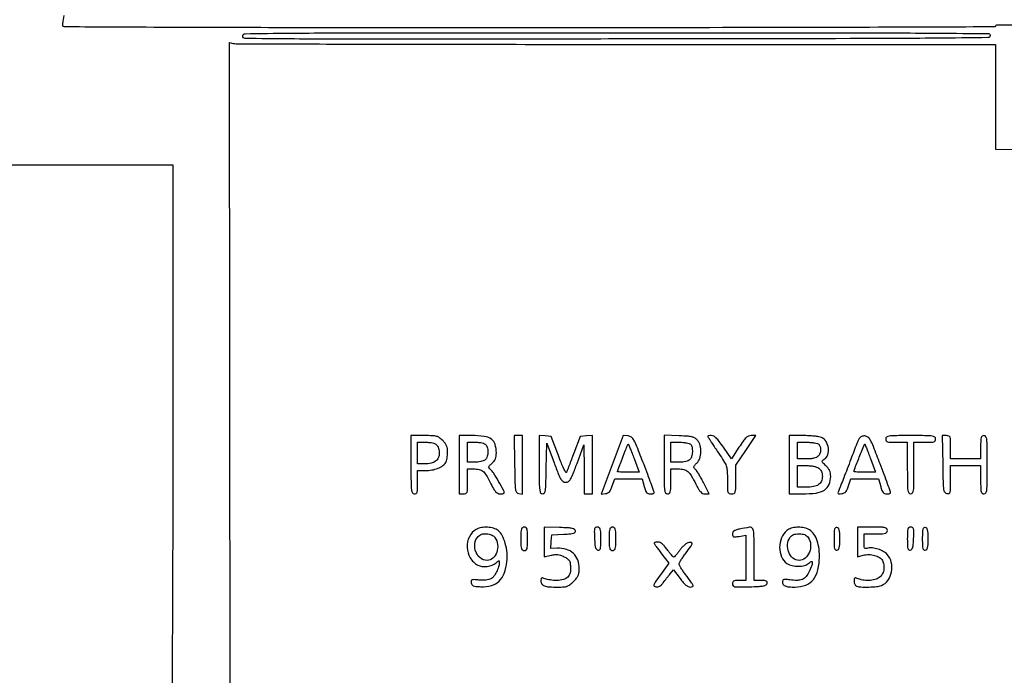
# Model space of a CAD drawing. Extents: x 179 to 8893, y 157 to 5888.
# Drawn here: x 5794 to 6385, y 5104 to 5498 of the extents above; entities that cross this region are included whole.
import ezdxf

# ---------------------------------------------------------------- set-up
doc = ezdxf.new("R2010")
doc.units = 0

msp = doc.modelspace()

# ---------------------------------------------------------------- linework, layer by layer
for points in [[(4001.421759, 5450.50814, 0.000001), (4001.210936, 5314.38646, 0.000122), (4001.015893, 5164.601607, 0.000073), (4000.853994, 4986.750064)], [(6916.671756, 2514.117494), (6916.5, 3154.734989), (7231, 3154.766833, 0.000007), (7395.545381, 3154.785677, 0.000002), (7647.725, 3154.818888, 0.000002), (7931.292166, 3154.858455, 0.000002), (8208, 3154.899322)], [(7357.142026, 3194.460826, -0.000253), (7247.166641, 3194.346138, 0.000002), (7125.227714, 3194.280184, 0.000002), (6995.872388, 3194.209233, 0.000002), (6877.645198, 3194.14356, 0.000005), (6794.25, 3194.096138), (6628, 3194), (6628, 3175), (6628, 3156), (6589, 3156), (6550, 3156), (6550, 3128), (6550, 3100), (6712.781231, 3100), (6875.562461, 3100), (6875.531231, 3008.66036), (6875.5, 2917.320721)], [(6402.213316, 5494.747154, 0.000247), (6380.483045, 5494.489058, 0.410595), (6380, 5494, -0.413138), (6379.505347, 5493.503527, -0.000025), (6309.75, 5493.250893, -0.000661), (6223.68066, 5493.057313, -0.000232), (6100, 5493, -0.000145), (5943.463959, 5493.045361, -0.001111), (5869.996085, 5493.251256, -0.000164), (5820.887971, 5493.514117, -0.412551), (5820, 5494.407146, -0.032725), (5820.06737, 5495.435386, -0.000701), (5820.734375, 5500.449244, -0.001613)], [(5920.5, 5085.5), (5920.247533, 5284.867277), (5919.995066, 5484.234553), (5922.247533, 5483.630931, 0.064851), (5924.111319, 5483.382886, 0.000026), (5990.7399, 5483.200612, 0.000408), (6064.765266, 5483.06232, 0.000248), (6152.25, 5483.013655), (6380, 5483), (6380, 5451.515335), (6380, 5420.030671), (6408.75, 5419.765335), (6437.5, 5419.5), (6437.783832, 5408.75, 0.003737), (6438.004453, 5402.239024, 0.041268), (6438.326346, 5399.652961, 0.140349), (6438.95514, 5398.460342, 0.20446), (6440.033832, 5398, -0.410575), (6441.442107, 5396.609133, -0.00109), (6441.748343, 5366.756617, -0.001911), (6441.967083, 5315.34842, -0.000105), (6442.002826, 5154.25, 0.00025), (6442.051397, 5059.485352, 0.000373)], [(5443.5, 5410.581086), (5886, 5410.634863), (5886, 5248.376448, -0.000406), (5885.942067, 5177.049364, -0.001129), (5885.747507, 5126.931097, -0.000085), (5885.491632, 5086.375117, -0.258205), (5885, 5085.5, 0.259873), (5883.97552, 5083.662977, 0.000057), (5883.963755, 4979.499952, 0.000057), (5883.975672, 4875.336929, 0.259872), (5885.000155, 4873.499904, -0.259287), (5885.497025, 4872.611248, -0.000013), (5885.748679, 4767.53957, -0.000439), (5885.941461, 4638.165977, -0.000154), (5885.997632, 4452.440887), (5885.994954, 4032), (5839.041286, 4032), (5792.087619, 4032)]]:
    msp.add_lwpolyline(points, format="xyb")
for points in [[(6376.809637, 5488.25, -0.356171), (6375.363389, 5487.04115, -0.000746), (6344.146339, 5486.716251, -0.001812), (6292.623203, 5486.443668, -0.000135), (6152.236312, 5486.247807, -0.000111), (6002.870767, 5486.113097, -0.002121), (5956.217351, 5486.279301, -0.001402), (5929.41509, 5486.563611, -0.410291), (5928, 5487.997807, -0.409976), (5929.4148, 5489.433256, -0.001393), (5956.290921, 5489.747771, -0.002117), (6003.052798, 5489.966651, -0.000112), (6152.573324, 5490, -0.000133), (6293.486225, 5489.962407, -0.001818), (6344.814442, 5489.748427, -0.000761), (6375.822044, 5489.459228, -0.46779)], [(6029, 5230.5, 0.001825), (6029.040662, 5219.362042, 0.026629), (6029.278571, 5215.4375, 0.103099), (6029.868713, 5213.652291, 0.267644), (6031, 5213, 0.142406), (6032.070611, 5213.311233, 0.183695), (6032.678571, 5214.125, 0.063075), (6032.945542, 5215.864163, 0.006583), (6033, 5220), (6033, 5227), (6037.532119, 5227, 0.044141), (6041.524658, 5227.353161, 0.049215), (6045.243949, 5228.401759, 0.055178), (6048.215187, 5229.961467, 0.12204), (6049.919509, 5231.8496, 0.058497), (6050.33558, 5232.908065, 0.021023), (6050.682606, 5234.492368, 0.020519), (6050.920581, 5236.277031, 0.022887), (6051, 5238.011182, 0.033371), (6050.853256, 5240.207409, 0.064796), (6050.397198, 5241.902341, 0.06487), (6049.522937, 5243.422857, 0.033518), (6048.076923, 5245.076923, 0.039282), (6046.121051, 5246.747449, 0.092416), (6044.394009, 5247.569048, 0.056851), (6042.012438, 5247.919617, 0.008143), (6037.076923, 5248), (6029, 5248)], [(6044.428571, 5242.428571, -0.082087), (6045.031779, 5241.586473, -0.037517), (6045.538393, 5240.328264, -0.035845), (6045.884095, 5238.891537, -0.041141), (6046, 5237.485275, -0.101541), (6045.424228, 5234.679326, -0.132438), (6043.8072, 5232.63037, -0.107824), (6041.087161, 5231.40091, -0.052473), (6037.277494, 5231), (6033, 5231), (6033, 5237.5), (6033, 5244), (6037.928571, 5244, -0.02297), (6040.124551, 5243.899063, -0.036352), (6041.982472, 5243.59058, -0.043672), (6043.447408, 5243.097795, -0.093676)], [(6058, 5230.5), (6058, 5213), (6060.5, 5213, 0.088353), (6061.946822, 5213.257674, 0.227967), (6062.666667, 5214, 0.075599), (6062.951694, 5215.652131, 0.004982), (6063, 5220.5), (6063, 5228), (6066.418213, 5228, -0.044849), (6069.91922, 5227.685332, -0.124659), (6072.150253, 5226.669375, -0.090485), (6074.032389, 5224.501511, -0.016994), (6076.563773, 5219.873363, 0.010142), (6078.514398, 5216.187964, 0.051629), (6079.842538, 5214.288697, 0.099762), (6081.072728, 5213.336864, 0.115421), (6082.512572, 5213, 0.023143), (6083.465863, 5213.044148, 0.037002), (6084.269318, 5213.179194, 0.042657), (6084.845228, 5213.373732, 0.298352), (6085, 5213.610023, 0.126228), (6084.5774, 5215.257305, 0.005389), (6081.608559, 5220.527284, 0.007618), (6078.582019, 5225.587222, 0.070353), (6076.951062, 5227.544289, -0.031009), (6075.910393, 5228.610588, -0.22929), (6075.732558, 5229.277885, -0.155901), (6076.119372, 5229.986527, -0.012867), (6077.696994, 5231.415788, 0.045085), (6078.942514, 5232.699441, 0.071895), (6079.722918, 5234.011236, 0.066065), (6080.139648, 5235.570287, 0.032325), (6080.272727, 5237.626614, 0.072493), (6079.521333, 5242.781911, 0.169392), (6077.27056, 5245.901132, 0.122767), (6072.991332, 5247.540348, 0.030387), (6065.4349, 5248), (6058, 5248)], [(6074.02875, 5242.465358, -0.125864), (6074.990948, 5240.433727, -0.065984), (6075.160099, 5237.623743, -0.067064), (6074.599328, 5234.934533, -0.151114), (6073.369525, 5233.280936, -0.079473), (6072.404545, 5232.787406, -0.026471), (6070.866597, 5232.376275, -0.025582), (6069.087008, 5232.094314, -0.026502), (6067.30887, 5232), (6063, 5232), (6063, 5238), (6063, 5244), (6067.877555, 5244, -0.022063), (6070.056964, 5243.903785, -0.039085), (6071.829994, 5243.606061, -0.04901), (6073.175738, 5243.126327, -0.109862)], [(6091.226386, 5230.75, 0.001784), (6091.446315, 5219.430993, 0.029925), (6091.75637, 5215.696163, 0.119849), (6092.447475, 5213.971969, 0.205298), (6093.75, 5213.180449), (6096, 5212.860898), (6096, 5230.430449), (6096, 5248), (6093.476386, 5248), (6090.952772, 5248)], [(6106, 5230.560365, 0.001845), (6106.041016, 5219.443289, 0.026146), (6106.278102, 5215.474009, 0.098964), (6106.858695, 5213.656664, 0.272533), (6107.973954, 5213, 0.252356), (6109.084323, 5213.598534, 0.109315), (6109.701142, 5215.216364, 0.02981), (6110.008182, 5218.741504, 0.002295), (6110.223954, 5228.25), (6110.5, 5243.5), (6114.902234, 5231.75, 0.004113), (6117.623104, 5224.665661, 0.040656), (6119.027613, 5221.803488, 0.114022), (6120.295039, 5220.482011, 0.146282), (6121.902234, 5220.004667, 0.141836), (6123.498569, 5220.469908, 0.116145), (6124.746016, 5221.745706, 0.042199), (6126.105997, 5224.500605, 0.00438), (6128.69039, 5231.254667), (6132.88078, 5242.5), (6132.94039, 5227.75), (6133, 5213), (6135.5, 5213), (6138, 5213), (6138, 5230.560365), (6138, 5248.120731), (6134.290844, 5247.810365), (6130.581688, 5247.5), (6126.799408, 5237.5, -0.000247), (6125.307091, 5233.560337, -0.000333), (6123.952546, 5229.996875, -0.000225), (6122.812302, 5227.007241, -0.003617), (6122.41925, 5226, -0.623542), (6121.956054, 5225.964539, -0.019361), (6120.788868, 5228.135048, -0.017042), (6119.298299, 5231.467566, -0.007356), (6117.530957, 5236), (6113.240543, 5247.5), (6109.620272, 5247.810365), (6106, 5248.120731)], [(6149.827968, 5230.480272), (6143.155936, 5212.882202), (6145.741466, 5213.191101, 0.076934), (6147.088278, 5213.567432, 0.102567), (6148.111626, 5214.314289, 0.073529), (6148.976578, 5215.608567, 0.023514), (6149.870152, 5217.75), (6151.413309, 5222), (6159.576693, 5222), (6167.740078, 5222), (6169, 5217.5, 0.018289), (6169.761236, 5215.120015, 0.083354), (6170.47148, 5213.857577, 0.137212), (6171.363561, 5213.22167, 0.086859), (6172.629961, 5213, 0.030513), (6173.537939, 5213.055461, 0.047375), (6174.303801, 5213.224065, 0.060315), (6174.836217, 5213.46944, 0.260262), (6175, 5213.762776, 0.087038), (6174.899419, 5214.3362, 0.000573), (6173.152802, 5219.144609, 0.002261), (6171.122052, 5224.637973, 0.00144), (6168.711668, 5231.012776, 0.002507), (6164.66232, 5241.471858, 0.032384), (6162.883763, 5245.258107, 0.101505), (6161.377008, 5247.024605, 0.142182), (6159.461668, 5247.789171), (6156.5, 5248.078342)], [(6181, 5230.599498, 0.001812), (6181.040615, 5219.395116, 0.026482), (6181.27841, 5215.449937, 0.102498), (6181.868169, 5213.654882, 0.268453), (6183, 5213, 0.150217), (6184.074609, 5213.330303, 0.180365), (6184.683333, 5214.1875, 0.059311), (6184.947194, 5216.031606, 0.005909), (6185, 5220.5), (6185, 5228), (6189.428571, 5228, -0.055753), (6192.863205, 5227.615827, -0.122119), (6195.211846, 5226.435139, -0.082452), (6197.281845, 5223.964616, -0.016352), (6200.058139, 5218.884828, 0.012862), (6201.720673, 5215.791777, 0.057526), (6202.937569, 5214.136194, 0.10219), (6204.118042, 5213.296383, 0.104042), (6205.526967, 5213), (6208.025143, 5213), (6204.596911, 5219.80756, 0.009321), (6203.17495, 5222.504835, 0.01127), (6201.737275, 5224.979278, 0.009971), (6200.44523, 5227.000293, 0.072454), (6199.676092, 5227.853857, -0.070236), (6198.980021, 5228.619512, -0.214077), (6198.85996, 5229.295403, -0.118991), (6199.283995, 5230.104249, -0.01642), (6200.591752, 5231.500843, 0.114357), (6202.358856, 5234.33404, 0.073509), (6203.067508, 5238.158943, 0.072816), (6202.64025, 5242.065599, 0.106952), (6201.088985, 5245.139216, 0.075862), (6199.671569, 5246.430499, 0.08668), (6197.994522, 5247.168395, 0.044043), (6195.368198, 5247.574859, 0.006771), (6190.088985, 5247.849498), (6181, 5248.198996)], [(6196.8, 5242.8, -0.1495), (6197.739801, 5241.032082, -0.05807), (6197.951838, 5238.239548, -0.057735), (6197.510566, 5235.42594, -0.129336), (6196.428571, 5233.571429, -0.093676), (6195.447408, 5232.902205, -0.043672), (6193.982472, 5232.40942, -0.036352), (6192.124551, 5232.100937, -0.02297), (6189.928571, 5232), (6185, 5232), (6185, 5238), (6185, 5244), (6190.3, 5244, -0.020792), (6192.41707, 5243.911925, -0.024856), (6194.395625, 5243.6475, -0.024774), (6196.011933, 5243.265473, -0.12661)], [(6208.551889, 5245.25, 0.001932), (6209.51535, 5243.775613, 0.000497), (6211.08321, 5241.401573, 0.000506), (6212.877274, 5238.696823, 0.000514), (6214.666899, 5236.010676, -0.012599), (6217.31395, 5231.821596, -0.063238), (6218.422472, 5229.28526, -0.06054), (6218.884977, 5226.504213, -0.010967), (6219, 5221.260676, 0.00425), (6219.045897, 5215.861383, 0.06933), (6219.32566, 5214.076068, 0.22687), (6220.050667, 5213.282153, 0.096434), (6221.5, 5213, 0.100693), (6222.950219, 5213.295045, 0.225805), (6223.677825, 5214.115956, 0.066421), (6223.955171, 5215.971012, 0.00394), (6224, 5221.659561), (6224, 5230.319122), (6230.054933, 5239.159561), (6236.109867, 5248), (6233.304933, 5247.983171, 0.098587), (6231.640111, 5247.641291, 0.090457), (6230.175343, 5246.682662, 0.048482), (6228.50742, 5244.75772, 0.009555), (6225.931392, 5240.976028), (6221.362785, 5233.985714), (6216.575017, 5240.992857, 0.010301), (6214.025901, 5244.563429, 0.041275), (6212.250882, 5246.574568, 0.07202), (6210.765663, 5247.63799, 0.119969), (6209.278614, 5248, 0.016075), (6207.668815, 5247.94823, 0.322573), (6207.310551, 5247.653524, 0.203771), (6207.390471, 5247.101124, 0.007306)], [(6256, 5230.5), (6256, 5213), (6264.032119, 5213, 0.032212), (6272.209831, 5213.527382, 0.107093), (6277.25537, 5215.324531, 0.157207), (6280.018245, 5218.582268, 0.098195), (6281, 5223.533049, 0.04139), (6280.8425, 5225.432426, 0.065649), (6280.366151, 5226.991224, 0.06302), (6279.48513, 5228.416794, 0.035015), (6278.090948, 5229.915042, -0.009435), (6276.309297, 5231.643443, -0.132185), (6275.870541, 5232.411792, -0.276627), (6276.05168, 5233.032933, -0.047295), (6277.070877, 5233.812191, 0.171906), (6279.228809, 5236.524448, 0.115497), (6279.634353, 5240.501999, 0.109947), (6278.222144, 5244.40242, 0.145226), (6275.385358, 5246.87028, 0.068288), (6273.920711, 5247.309205, 0.012958), (6271.151183, 5247.668145, 0.013615), (6267.870957, 5247.917074, 0.012129), (6264.452947, 5248), (6256, 5248)], [(6273.8, 5242.8, -0.125389), (6274.706126, 5241.274279, -0.084647), (6274.944709, 5239.254076, -0.08164), (6274.497345, 5237.198151, -0.102411), (6273.428571, 5235.571429, -0.096299), (6272.408959, 5234.883721, -0.04517), (6270.888243, 5234.394737, -0.035825), (6268.900666, 5234.095952, -0.0194), (6266.428571, 5234), (6261, 5234), (6261, 5239), (6261, 5244), (6266.8, 5244, -0.019046), (6269.108583, 5243.912027, -0.023405), (6271.24875, 5243.6475, -0.022776), (6272.991348, 5243.266372, -0.13189)], [(6293.074427, 5233.795405, -0.000676), (6290.903273, 5228.078534, -0.000819), (6288.851339, 5222.72386, -0.000691), (6287.11075, 5218.222393, -0.005664), (6286.290799, 5216.179438, 0.007953), (6285.412931, 5213.962879, 0.19778), (6285.43181, 5213.319414, 0.308661), (6285.891076, 5213.036457, 0.017728), (6287.629978, 5213.179438, 0.06804), (6289.06784, 5213.551741, 0.11227), (6290.08985, 5214.270372, 0.080873), (6290.909558, 5215.540945, 0.022786), (6291.756214, 5217.75), (6293.166667, 5222), (6301.453372, 5222), (6309.740078, 5222), (6311, 5217.5, 0.018289), (6311.761236, 5215.120015, 0.083354), (6312.47148, 5213.857577, 0.137212), (6313.363561, 5213.22167, 0.086859), (6314.629961, 5213, 0.029996), (6315.537664, 5213.054504, 0.046797), (6316.302546, 5213.220312, 0.059485), (6316.834263, 5213.461491, 0.263837), (6316.995727, 5213.75, 0.085834), (6316.894809, 5214.314368, 0.000547), (6315.142103, 5219.126563, 0.002193), (6313.106672, 5224.621192, 0.001395), (6310.69152, 5231, 0.002516), (6306.640751, 5241.451134, 0.032223), (6304.856083, 5245.249691, 0.100568), (6303.347837, 5247.025494, 0.142604), (6301.436518, 5247.795405, 0.135146), (6299.542617, 5247.472196, 0.149775), (6298.168782, 5246.230223, 0.041689), (6296.687745, 5243.203727, 0.002541)], [(6314, 5246, 0.134481), (6314.292005, 5244.93396, 0.186514), (6315.0625, 5244.326923, 0.067313), (6316.696451, 5244.056399, 0.007414), (6320.5, 5244), (6327, 5244), (6327, 5228.5, 0.00213), (6327.041753, 5218.697091, 0.02996), (6327.282258, 5215.1875, 0.116079), (6327.879642, 5213.597748, 0.250083), (6329, 5213, 0.250083), (6330.120358, 5213.597748, 0.116079), (6330.717742, 5215.1875, 0.02996), (6330.958247, 5218.697091, 0.00213), (6331, 5228.5), (6331, 5244), (6337.5, 5244, 0.007414), (6341.303549, 5244.056399, 0.067313), (6342.9375, 5244.326923, 0.186514), (6343.707995, 5244.93396, 0.134481), (6344, 5246, 0.245279), (6343.416641, 5247.117633, 0.119596), (6341.875, 5247.716667, 0.030926), (6338.469187, 5247.957925, 0.002222), (6329, 5248, 0.002222), (6319.530813, 5247.957925, 0.030926), (6316.125, 5247.716667, 0.119596), (6314.583359, 5247.117633, 0.245279)], [(6348.226386, 5230.75, 0.001784), (6348.446315, 5219.430993, 0.029925), (6348.75637, 5215.696163, 0.119849), (6349.447475, 5213.971969, 0.205298), (6350.75, 5213.180449, 0.127601), (6352.018077, 5213.324036, 0.238885), (6352.693683, 5214.071069, 0.06269), (6352.956423, 5215.921624, 0.003955), (6353, 5221.430449), (6353, 5230), (6362, 5230), (6371, 5230), (6371, 5221.5, 0.004884), (6371.05015, 5216.365904, 0.052938), (6371.308824, 5214.3125, 0.1727), (6371.918496, 5213.367819, 0.165398), (6373, 5213, 0.267644), (6374.131287, 5213.652291, 0.103099), (6374.721429, 5215.4375, 0.026629), (6374.959338, 5219.362042, 0.001825), (6375, 5230.5, 0.001825), (6374.959338, 5241.637958, 0.026629), (6374.721429, 5245.5625, 0.103099), (6374.131287, 5247.347709, 0.267644), (6373, 5248, 0.142406), (6371.929389, 5247.688767, 0.183695), (6371.321429, 5246.875, 0.063075), (6371.054458, 5245.135837, 0.006583), (6371, 5241), (6371, 5234), (6362, 5234), (6353, 5234), (6353, 5241, 0.005565), (6352.949922, 5245.499194, 0.081115), (6352.659871, 5247.05655, 0.229181), (6351.93926, 5247.761203, 0.081082), (6350.476386, 5248), (6347.952772, 5248)], [(6162.917347, 5234.224166), (6165.949694, 5226), (6159.474847, 5226, -0.005471), (6156.992141, 5226.027165, -0.009103), (6154.901986, 5226.111001, -0.003293), (6153.141995, 5226.225352, -0.393433), (6153, 5226.377876, -0.083111), (6153.043683, 5226.638859, -0.002757), (6153.393022, 5227.635312, -0.005178), (6153.825315, 5228.808418, -0.003574), (6154.337946, 5230.127876, 0.002596), (6154.975082, 5231.758342, 0.001142), (6155.80221, 5233.922598, 0.00113), (6156.66913, 5236.222248, 0.001516), (6157.443857, 5238.310756, -0.007918), (6158.146091, 5240.131981, -0.013956), (6158.791355, 5241.609479, -0.008446), (6159.353663, 5242.754298, -0.508828), (6159.548411, 5242.784922, -0.101943), (6159.743831, 5242.488083, -0.001028), (6160.676879, 5240.131357, -0.003293), (6161.730777, 5237.400667, -0.002125)], [(6304.850911, 5234.245902), (6307.860293, 5226), (6301.430146, 5226, -0.006044), (6298.964597, 5226.029805, -0.010052), (6296.888855, 5226.121778, -0.004002), (6295.154079, 5226.247571, -0.390859), (6295, 5226.414562, -0.093723), (6295.245678, 5227.713705, -0.001344), (6298.159644, 5235.084363, -0.00056), (6301.219884, 5242.739625, -0.538143), (6301.530168, 5242.803165, -0.103275), (6301.711217, 5242.526571, -0.000896), (6302.634073, 5240.161033, -0.003082), (6303.674939, 5237.429, -0.001977)], [(6273.777494, 5228.443296, -0.062255), (6274.780539, 5227.535919, -0.072266), (6275.471017, 5226.451057, -0.065489), (6275.868853, 5225.126252, -0.040257), (6276, 5223.5, -0.10274), (6275.392938, 5220.576821, -0.143974), (6273.694217, 5218.541535, -0.106673), (6270.722738, 5217.365824, -0.041078), (6266.277494, 5217), (6261, 5217), (6261, 5223.5), (6261, 5230), (6266.277494, 5230, -0.023376), (6268.57065, 5229.892731, -0.027799), (6270.713038, 5229.570975, -0.030558), (6272.525233, 5229.077716, -0.071161)], [(6068.241384, 5191.67477, 0.15274), (6064.07713, 5187.299612, 0.124993), (6062.731914, 5180.95319, 0.121518), (6064.571974, 5174.59425, 0.140017), (6069.096399, 5170.215409, 0.09639), (6071.627952, 5169.436092, 0.058177), (6074.777425, 5169.466874, 0.058078), (6077.842737, 5170.223579, 0.09466), (6080.124028, 5171.612244, -0.007507), (6081.309119, 5172.652801, -0.176775), (6081.720439, 5172.80556, -0.386629), (6081.95081, 5172.598487, -0.025194), (6082, 5171.622869, -0.080393), (6081.588879, 5169.082456, -0.0405), (6080.315672, 5166.086407, -0.040365), (6078.629417, 5163.417469, -0.10924), (6076.938848, 5161.967273, -0.070776), (6075.727415, 5161.524953, -0.026975), (6073.947599, 5161.247162, -0.025341), (6071.896641, 5161.144071, -0.023841), (6069.803234, 5161.244885, 0.008386), (6066.825992, 5161.480645, 0.101299), (6065.69454, 5161.321596, 0.268532), (6065.221052, 5160.764608, 0.080589), (6065.199044, 5159.608104, 0.108634), (6065.614896, 5158.497309, 0.152922), (6066.423458, 5157.826346, 0.07347), (6067.93853, 5157.451577, 0.011656), (6071, 5157.229215, 0.0776), (6077.263648, 5157.89373, 0.12716), (6081.883656, 5160.499536, 0.115357), (6084.950253, 5165.235905, 0.057035), (6086.599614, 5172.250431, 0.051864), (6086.671758, 5177.650788, 0.045862), (6085.653307, 5183.186729, 0.048708), (6083.800614, 5187.950198, 0.109436), (6081.35628, 5190.93439, 0.097104), (6078.646609, 5192.320768, 0.055789), (6075.01651, 5192.935886, 0.055192), (6071.279718, 5192.734359, 0.085911)], [(6095, 5186, 0.006583), (6095.054458, 5181.864163, 0.063075), (6095.321429, 5180.125, 0.183695), (6095.929389, 5179.311233, 0.142406), (6097, 5179, 0.142406), (6098.070611, 5179.311233, 0.183695), (6098.678571, 5180.125, 0.063075), (6098.945542, 5181.864163, 0.006583), (6099, 5186, 0.006583), (6098.945542, 5190.135837, 0.063075), (6098.678571, 5191.875, 0.183695), (6098.070611, 5192.688767, 0.142406), (6097, 5193, 0.142406), (6095.929389, 5192.688767, 0.183695), (6095.321429, 5191.875, 0.063075), (6095.054458, 5190.135837, 0.006583)], [(6109, 5184.143823), (6109, 5175.212595), (6113.110074, 5176.136067, -0.027166), (6115.348432, 5176.512689, -0.055663), (6117.125401, 5176.514763, -0.056814), (6118.835739, 5176.125917, -0.029438), (6120.860074, 5175.27977, -0.029552), (6122.882163, 5174.138423, -0.103953), (6123.938416, 5173.093279, -0.101032), (6124.500533, 5171.694618, -0.027063), (6124.804819, 5169.304819, -0.073082), (6124.532389, 5165.598557, -0.141479), (6123.118597, 5163.01291, -0.134708), (6120.485687, 5161.500058, -0.063516), (6116.5651, 5161, -0.018946), (6114.679093, 5161.07149, -0.015665), (6112.679453, 5161.286479, -0.015951), (6110.856477, 5161.600025, -0.040295), (6109.5651, 5161.975249, 0.020214), (6108.069122, 5162.475816, 0.196749), (6107.418515, 5162.406553, 0.242759), (6107.081826, 5161.914308, 0.030908), (6107, 5160.591881, 0.160615), (6107.573082, 5158.853874, 0.15137), (6109.080256, 5157.747293, 0.069148), (6111.99782, 5157.171702, 0.013594), (6117.35, 5157.013655, 0.016517), (6120.810335, 5157.119908, 0.071926), (6122.811778, 5157.540921, 0.08276), (6124.471974, 5158.482866, 0.026049), (6126.6, 5160.4, 0.02565), (6128.34697, 5162.336035, 0.06501), (6129.340328, 5163.94545, 0.070815), (6129.839836, 5165.671156, 0.035104), (6130, 5167.94966, 0.083104), (6129.10428, 5173.301601, 0.122782), (6126.523204, 5177.275805, 0.119237), (6122.313375, 5179.647826, 0.075587), (6116.6987, 5180.352597), (6112.8974, 5180.253678), (6113.1987, 5184.376839), (6113.5, 5188.5), (6120.814636, 5188.795114, 0.006784), (6124.891016, 5189.01501, 0.052867), (6126.762999, 5189.342317, 0.161689), (6127.595298, 5189.910911, 0.213098), (6127.803209, 5190.795114, 0.207627), (6127.194556, 5191.687827, 0.089634), (6125.832473, 5192.238447, 0.037691), (6123.292442, 5192.570596, 0.005893), (6118.238573, 5192.787526), (6109, 5193.075052)], [(6139.20431, 5186.260338, 0.009548), (6139.428746, 5182.699198, 0.049915), (6139.783476, 5180.769344, 0.10733), (6140.359848, 5179.702599, 0.169902), (6141.25, 5179.187014, 0.1938), (6142.154282, 5179.365104, 0.186996), (6142.699941, 5180.123371, 0.057137), (6142.947958, 5181.884636, 0.006437), (6143, 5185.926676, 0.00636), (6142.94628, 5190.149456, 0.06411), (6142.677697, 5191.885582, 0.188784), (6142.058024, 5192.692807, 0.136568), (6140.95431, 5193, 0.127098), (6139.852905, 5192.71543, 0.205592), (6139.269053, 5191.962494, 0.068306), (6139.076728, 5190.335286, 0.006273)], [(6148, 5186, 0.006583), (6148.054458, 5181.864163, 0.063075), (6148.321429, 5180.125, 0.183695), (6148.929389, 5179.311233, 0.142406), (6150, 5179, 0.142406), (6151.070611, 5179.311233, 0.183695), (6151.678571, 5180.125, 0.063075), (6151.945542, 5181.864163, 0.006583), (6152, 5186, 0.006583), (6151.945542, 5190.135837, 0.063075), (6151.678571, 5191.875, 0.183695), (6151.070611, 5192.688767, 0.142406), (6150, 5193, 0.142406), (6148.929389, 5192.688767, 0.183695), (6148.321429, 5191.875, 0.063075), (6148.054458, 5190.135837, 0.006583)], [(6226.25, 5191.834059, 0.020745), (6224.128037, 5191.265496, 0.077244), (6222.890911, 5190.656473, 0.128189), (6222.235732, 5189.885162, 0.112769), (6222, 5188.853253, 0.075958), (6222.164476, 5187.776827, 0.239773), (6222.659577, 5187.270217, 0.111651), (6223.671109, 5187.164795, 0.012209), (6226, 5187.5), (6230, 5188.175796), (6230, 5174.587898), (6230, 5161), (6226, 5161, 0.017262), (6223.834832, 5160.925228, 0.100734), (6222.741405, 5160.622814, 0.186306), (6222.192243, 5160.011373, 0.091101), (6222, 5158.965017, 0.18173), (6222.417278, 5157.854863, 0.172283), (6223.472773, 5157.26376, 0.045864), (6225.825359, 5157.080766, 0.003448), (6232.238273, 5157.215017, 0.004927), (6237.981399, 5157.431533, 0.035666), (6240.72497, 5157.759117, 0.090154), (6242.16733, 5158.31849, 0.211012), (6242.811598, 5159.25, 0.121759), (6242.765068, 5160.124515, 0.212486), (6242.298118, 5160.663158, 0.094585), (6241.231708, 5160.93457, 0.015154), (6239.073324, 5161), (6235, 5161), (6235, 5177, 0.003465), (6234.914444, 5189.345523, 0.130501), (6234.167479, 5192.009294, 0.302004), (6232.289532, 5192.919407, 0.021252)], [(6254.658927, 5190.946352, 0.13194), (6251.464143, 5186.672531, 0.096306), (6250.353682, 5180.820595, 0.098972), (6251.52056, 5175.116673, 0.149005), (6254.747373, 5171.245958, 0.089108), (6257.831344, 5169.933731, 0.05923), (6261.662742, 5169.5252, 0.060886), (6265.329233, 5170.018414, 0.120637), (6267.895012, 5171.404988, -0.085473), (6269.348077, 5172.326203, -0.52585), (6269.966749, 5171.926393, -0.101225), (6269.64094, 5170.061033, -0.012867), (6268.042729, 5166.285288, -0.063257), (6266.215359, 5163.32139, -0.123234), (6264.012192, 5161.65789, -0.101029), (6260.97447, 5161.041739, -0.033753), (6256.429092, 5161.354665, 0.01119), (6253.903645, 5161.643402, 0.092775), (6252.759907, 5161.536078, 0.223068), (6252.202057, 5161.049237, 0.103951), (6252, 5160.087858, 0.152883), (6252.454133, 5158.637349, 0.145891), (6253.661665, 5157.672348, 0.076752), (6255.897395, 5157.145845, 0.019522), (6259.631447, 5157, 0.094115), (6265.977796, 5158.205244, 0.13268), (6270.576123, 5161.622979, 0.112153), (6273.322076, 5167.389271, 0.055321), (6274.222222, 5175.5, 0.038162), (6273.782145, 5181.257515, 0.059264), (6272.450416, 5186.051437, 0.072659), (6270.32907, 5189.635609, 0.11647), (6267.533156, 5191.802939, 0.067668), (6264.28663, 5192.780225, 0.055985), (6260.675586, 5192.944334, 0.058107), (6257.274506, 5192.316577, 0.092238)], [(6283, 5186, 0.006336), (6283.051819, 5181.910884, 0.056611), (6283.299428, 5180.13382, 0.186486), (6283.845199, 5179.369795, 0.195441), (6284.75, 5179.190371, 0.163269), (6285.634741, 5179.689839, 0.120994), (6286.16939, 5180.686525, 0.053611), (6286.434935, 5182.512341, 0.009327), (6286.5, 5186, 0.009327), (6286.434935, 5189.487659, 0.053611), (6286.16939, 5191.313475, 0.120994), (6285.634741, 5192.310161, 0.163269), (6284.75, 5192.809629, 0.195441), (6283.845199, 5192.630205, 0.186486), (6283.299428, 5191.86618, 0.056611), (6283.051819, 5190.089116, 0.006336)], [(6297, 5184.080607), (6297, 5175.161215), (6300.550398, 5176.141527, -0.072793), (6303.851851, 5176.553257, -0.06196), (6307.328643, 5176.045488, -0.066796), (6310.282067, 5174.789222, -0.136802), (6312.007677, 5172.985656, -0.081288), (6312.866803, 5170.470701, -0.075369), (6312.911811, 5167.744163, -0.077344), (6312.154336, 5165.190243, -0.093748), (6310.685549, 5163.174314, -0.108685), (6308.287701, 5161.744563, -0.057566), (6304.88373, 5161.032751, -0.053867), (6301.104641, 5161.095088, -0.059871), (6297.5651, 5161.975249, 0.020242), (6296.068033, 5162.476087, 0.197475), (6295.417829, 5162.405874, 0.242313), (6295.081459, 5161.91191, 0.030602), (6295, 5160.582238, 0.06177), (6295.11791, 5159.63145, 0.060544), (6295.46465, 5158.731351, 0.065887), (6295.97664, 5158.014535, 0.113629), (6296.581787, 5157.606989, 0.081324), (6299.174839, 5157.070231, 0.016652), (6303.869616, 5157.030215, 0.017407), (6308.586144, 5157.311592, 0.067333), (6311.434441, 5157.975074, 0.15251), (6315.298986, 5161.011755, 0.1043), (6317.458659, 5166.202893, 0.101243), (6317.37, 5171.960497, 0.135061), (6314.940076, 5176.563786, 0.075053), (6312.565118, 5178.432948, 0.050336), (6309.39942, 5179.832896, 0.051072), (6306.094153, 5180.550273, 0.089633), (6303.310928, 5180.36319, -0.05802), (6301.985179, 5180.189874, -0.272471), (6301.3439, 5180.555297, -0.121291), (6301.053709, 5181.566666, -0.009505), (6301, 5184.391592), (6301, 5189), (6308, 5189, 0.006583), (6312.135837, 5189.054458, 0.063075), (6313.875, 5189.321429, 0.183695), (6314.688767, 5189.929389, 0.142406), (6315, 5191, 0.17273), (6314.613791, 5192.084603, 0.168559), (6313.625, 5192.694444, 0.050222), (6311.467166, 5192.950933, 0.004487), (6306, 5193), (6297, 5193)], [(6327, 5185.926676, 0.006437), (6327.052042, 5181.884636, 0.057137), (6327.300059, 5180.123371, 0.186996), (6327.845718, 5179.365104, 0.1938), (6328.75, 5179.187014, 0.169902), (6329.640152, 5179.702599, 0.10733), (6330.216524, 5180.769344, 0.049915), (6330.571254, 5182.699198, 0.009548), (6330.79569, 5186.260338, 0.006273), (6330.923272, 5190.335286, 0.068306), (6330.730947, 5191.962494, 0.205592), (6330.147095, 5192.71543, 0.127098), (6329.04569, 5193, 0.136568), (6327.941976, 5192.692807, 0.188784), (6327.322303, 5191.885582, 0.06411), (6327.05372, 5190.149456, 0.00636)], [(6336, 5186, 0.006336), (6336.051819, 5181.910884, 0.056611), (6336.299428, 5180.13382, 0.186486), (6336.845199, 5179.369795, 0.195441), (6337.75, 5179.190371, 0.163269), (6338.634741, 5179.689839, 0.120994), (6339.16939, 5180.686525, 0.053611), (6339.434935, 5182.512341, 0.009327), (6339.5, 5186, 0.009327), (6339.434935, 5189.487659, 0.053611), (6339.16939, 5191.313475, 0.120994), (6338.634741, 5192.310161, 0.163269), (6337.75, 5192.809629, 0.195441), (6336.845199, 5192.630205, 0.186486), (6336.299428, 5191.86618, 0.056611), (6336.051819, 5190.089116, 0.006336)], [(6079.443296, 5186.777494, -0.126678), (6081.011267, 5182.599136, -0.10971), (6080.48879, 5177.935269, -0.124152), (6078.149342, 5174.34219, -0.188851), (6074.722506, 5173, -0.186958), (6070.363472, 5174.688945, -0.139652), (6067.62697, 5179.112587, -0.137334), (6067.608462, 5184.372084, -0.180065), (6070.399704, 5188.234687, -0.119216), (6072.510059, 5189.008422, -0.068573), (6075.232188, 5188.946279, -0.069316), (6077.798873, 5188.157464, -0.131553)], [(6267.443296, 5186.777494, -0.135245), (6268.928774, 5182.6067, -0.112865), (6268.216785, 5177.942615, -0.122992), (6265.638163, 5174.3384, -0.178104), (6262, 5173, -0.178104), (6258.361837, 5174.3384, -0.122992), (6255.783215, 5177.942615, -0.112865), (6255.071226, 5182.6067, -0.135245), (6256.556704, 5186.777494, -0.063636), (6257.509497, 5187.824937, -0.079652), (6258.630325, 5188.506907, -0.0664), (6260.067266, 5188.881538, -0.030617), (6262, 5189, -0.030617), (6263.932734, 5188.881538, -0.0664), (6265.369675, 5188.506907, -0.079652), (6266.490503, 5187.824937, -0.063636)], [(6175, 5183.424044, 0.150776), (6175.119171, 5183.037836, 0.00298), (6176.305091, 5181.321211, 0.006835), (6177.740194, 5179.328692, 0.0045), (6179.442862, 5177.074255), (6183.885724, 5171.300424), (6178.846364, 5164.400212, 0.003762), (6175.689846, 5160.00912, 0.063336), (6174.851245, 5158.434005, 0.315829), (6175.05516, 5157.632396, 0.141017), (6176.096681, 5157.155134, 0.082389), (6177.25467, 5157.172403, 0.085092), (6178.331009, 5157.564191, 0.069857), (6179.375335, 5158.371947, 0.036006), (6180.443178, 5159.637236, -0.005965), (6181.383043, 5160.897147, -0.003724), (6182.512528, 5162.351576, -0.003736), (6183.647281, 5163.768631, -0.006778), (6184.599469, 5164.907758), (6186.698937, 5167.351313), (6190.562924, 5162.175656, 0.01689), (6192.475208, 5159.786959, 0.0418), (6194.0709, 5158.213484, 0.059499), (6195.474485, 5157.301945, 0.11478), (6196.772472, 5157, 0.106585), (6198.096293, 5157.285443, 0.398768), (6198.388509, 5158.002098, 0.065019), (6197.527051, 5159.573105, 0.002863), (6193.813238, 5164.590869, -0.010488), (6192.352753, 5166.628397, -0.014037), (6191.120139, 5168.539393, -0.011184), (6190.183085, 5170.166837, -0.125669), (6190, 5170.883775, -0.127964), (6190.187792, 5171.605532, -0.010642), (6191.175, 5173.288991, -0.013654), (6192.467927, 5175.266896, -0.010108), (6194, 5177.383775, 0.006114), (6196.989739, 5181.446014, 0.088089), (6197.760182, 5183.055242, 0.426579), (6197.3461, 5183.752941, 0.093304), (6195.786636, 5183.819551, 0.110184), (6194.731887, 5183.419086, 0.031812), (6193.331436, 5182.36338, 0.030328), (6191.861859, 5180.937832, 0.028184), (6190.536636, 5179.311104, -0.009386), (6189.323212, 5177.701702, -0.013699), (6188.189952, 5176.334747, -0.009109), (6187.205647, 5175.252008, -0.183562), (6186.812136, 5175.061104, -0.228004), (6186.414252, 5175.210753, -0.009842), (6185.377033, 5176.339824, -0.015115), (6184.180854, 5177.779993, -0.010022), (6182.892616, 5179.5, 0.020902), (6181.294104, 5181.540217, 0.046075), (6179.877123, 5182.920594, 0.062718), (6178.573531, 5183.728753, 0.107837), (6177.33048, 5184, 0.023325), (6176.437345, 5183.958313, 0.037268), (6175.684579, 5183.830813, 0.043122), (6175.145515, 5183.647088, 0.297359)]]:
    msp.add_lwpolyline(points, format="xyb", close=True)

doc.saveas('drawing.dxf')
